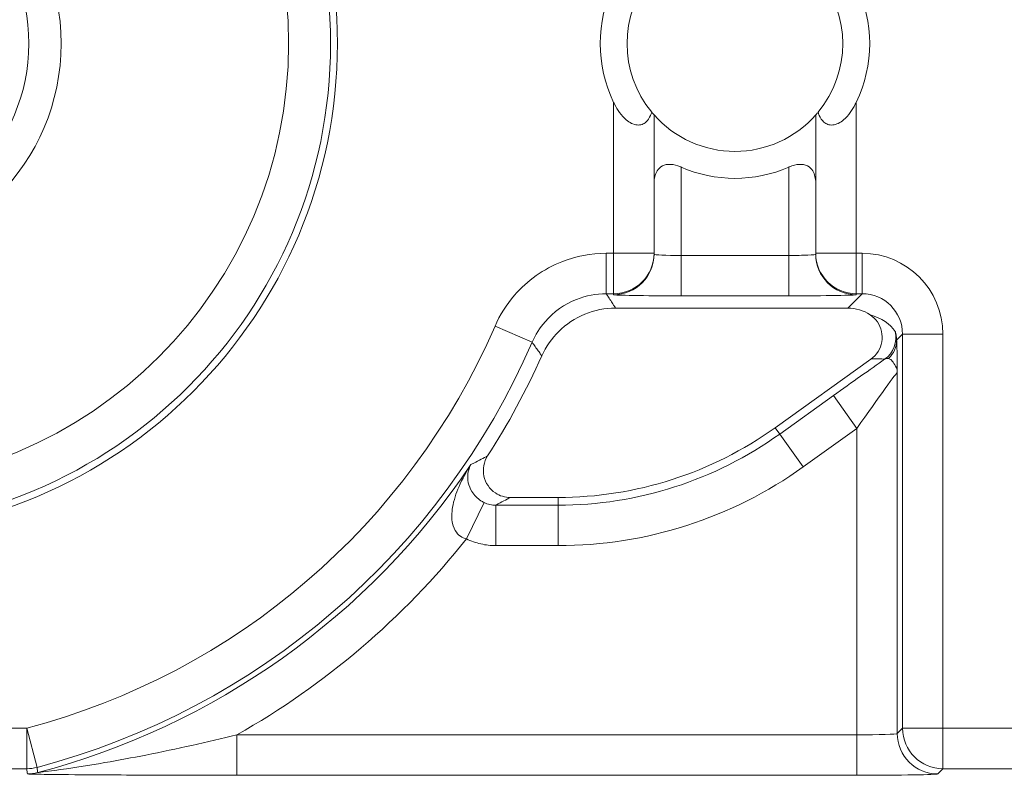
# Model space of a CAD drawing. Units: inches. Extents: x 0.5 to 49.8, y 0.5 to 38.3.
# Drawn here: x 43.2 to 43.6, y 20.6 to 20.9 of the extents above; entities that cross this region are included whole.
import ezdxf

# ---------------------------------------------------------------- set-up
doc = ezdxf.new("R2010")
doc.units = ezdxf.units.IN
doc.header["$LTSCALE"] = 4.571428571428571
doc.header["$MEASUREMENT"] = 0
for name, color, linetype, lineweight in [('Dimension (ANSI)', 7, 'Continuous', 5), ('Hatch (ANSI)', 7, 'Continuous', 5), ('Visible (ANSI)', 7, 'Continuous', 5), ('Visible Narrow (ANSI)', 7, 'Continuous', 5)]:
    doc.layers.add(name, color=color, linetype=linetype, lineweight=lineweight)
doc.styles.add('Note Text (ANSI)', font='tahoma.ttf')
doc.dimstyles.new('Default (ANSI)', dxfattribs={"dimscale": 4.571428571428571, "dimtxt": 0.0449999980628491, "dimasz": 0.096000000834465, "dimexe": 0.063, "dimexo": 0.001, "dimgap": 0.031, "dimtad": 0, "dimtih": 1, "dimtoh": 1, "dimrnd": 1e-08, "dimzin": 4, "dimdsep": 46, "dimtxsty": 'Note Text (ANSI)', "dimblk": 'Filled-2', "dimcen": 0.09, "dimdle": 0.3939999999999999, "dimclrd": 256, "dimclre": 256, "dimclrt": 256, "dimadec": 0, "dimazin": 1, "dimtfac": 2.666666984558105, "dimtofl": 0, "dimtmove": 0, "dimatfit": 3, "dimldrblk": 'Filled-1', "dimfxl": 1, "dimtolj": 1, "dimtzin": 4, "dimlwd": -1, "dimlwe": -1, "dimarcsym": 0})

# ---------------------------------------------------------------- blocks, each defined once
blk = doc.blocks.new('Filled-2')
at = {"color": 0}
for p, q in [((0, 0), (-0.9999999999999998, 0.1041666666666666)), ((-0.9999999999999998, 0.1041666666666666), (-0.9999999999999998, -0.1041666666666666)), ((-0.9999999999999998, 0), (0, 0)), ((-0.9999999999999998, -0.1041666666666666), (0, 0))]:
    blk.add_line(p, q, dxfattribs=at)
at = {"color": 0, "flags": 128}
blk.add_lwpolyline([(-0.9999999999999998, -0.1041666666666666), (0, 0), (-0.9999999999999998, 0.1041666666666666), (-0.9999999999999998, -0.1041666666666666)], dxfattribs=at)
at = {"color": 0}
blk.add_solid([(-0.9999999999999998, -0.1041666666666666), (0, 0), (-0.9999999999999998, 0.1041666666666666), (-0.9999999999999998, -0.1041666666666666)], dxfattribs=at)
blk = doc.blocks.new('*D26')
at = {"layer": 'Defpoints', "color": 0}
for p in [(44.78808579951746, 26.30607142857142), (41.52036579951746, 24.15907715757623), (44.78808579951746, 18.17482515757623)]:
    blk.add_point(p, dxfattribs=at)
at = {"layer": 'Dimension (ANSI)'}
for p, q in [((41.52036579951746, 24.16364858614767), (41.52036579951746, 26.59407142857143)), ((44.78808579951746, 18.17939658614766), (44.78808579951746, 26.59407142857143)), ((41.95922294618932, 26.30607142857142), (42.69889740671639, 26.30607142857142)), ((44.34922865284561, 26.30607142857142), (43.60955419231853, 26.30607142857142))]:
    blk.add_line(p, q, dxfattribs=at)
at = {"layer": 'Dimension (ANSI)', "xscale": 0.4388571466718405, "yscale": 0.4388571466718405, "zscale": 0.4388571466718405, "rotation": 180}
blk.add_blockref('Filled-2', (41.52036579951746, 26.30607142857142), dxfattribs=at)
at = {"layer": 'Dimension (ANSI)', "xscale": 0.4388571466718405, "yscale": 0.4388571466718405, "zscale": 0.4388571466718405}
blk.add_blockref('Filled-2', (44.78808579951746, 26.30607142857142), dxfattribs=at)
at = {"layer": 'Dimension (ANSI)', "insert": (43.15422579951746, 26.30607142857142), "char_height": 0.2057142768587385, "attachment_point": 5, "style": 'Note Text (ANSI)'}
blk.add_mtext('\\A1; 3.27\\P[83]', dxfattribs=at)
blk = doc.blocks.new('Filled-1')
at = {"color": 0}
for p, q in [((0, 0), (-0.9999999999999998, 0.1666666666666666)), ((-0.9999999999999998, 0.1666666666666666), (-0.9999999999999998, -0.1666666666666666)), ((-0.9999999999999998, 0), (0, 0)), ((-0.9999999999999998, -0.1666666666666666), (0, 0))]:
    blk.add_line(p, q, dxfattribs=at)
at = {"color": 0, "flags": 128}
blk.add_lwpolyline([(-0.9999999999999998, -0.1666666666666666), (0, 0), (-0.9999999999999998, 0.1666666666666666), (-0.9999999999999998, -0.1666666666666666)], dxfattribs=at)
at = {"color": 0}
blk.add_solid([(-0.9999999999999998, -0.1666666666666666), (0, 0), (-0.9999999999999998, 0.1666666666666666), (-0.9999999999999998, -0.1666666666666666)], dxfattribs=at)
blk = doc.blocks.new('*D27')
at = {"layer": 'Defpoints', "color": 0}
for p in [(41.23465151380318, 24.15907715757623), (40.56199999999999, 18.17482515757623), (44.50237151380315, 18.17482515757623)]:
    blk.add_point(p, dxfattribs=at)
at = {"layer": 'Dimension (ANSI)'}
for p, q in [((41.23008008523174, 24.15907715757623), (40.274, 24.15907715757623)), ((40.56199999999999, 23.72022001090439), (40.56199999999999, 21.61700659703745)), ((40.56199999999999, 18.61368230424807), (40.56199999999999, 20.716895718115)), ((44.49780008523175, 18.17482515757623), (40.27399999999999, 18.17482515757623))]:
    blk.add_line(p, q, dxfattribs=at)
at = {"layer": 'Dimension (ANSI)', "xscale": 0.4388571466718405, "yscale": 0.4388571466718405, "zscale": 0.4388571466718405}
for p, rotation in [((40.56199999999999, 24.15907715757623), 90), ((40.56199999999999, 18.17482515757623), 270)]:
    blk.add_blockref('Filled-2', p, dxfattribs=dict(at, rotation=rotation))
at = {"layer": 'Dimension (ANSI)', "insert": (40.56199999999999, 21.16695115757623), "char_height": 0.2057142768587385, "attachment_point": 5, "style": 'Note Text (ANSI)'}
blk.add_mtext('\\A1; 5.98\\P[152]', dxfattribs=at)

msp = doc.modelspace()

# ---------------------------------------------------------------- hatches: boundary and pattern name
at = {"layer": 'Hatch (ANSI)'}
h = msp.add_hatch(dxfattribs=at)
h.set_pattern_fill('ANSI31', color=256, scale=4.571428571428571, angle=90.00021045915001, style=0)
h.set_pattern_definition([(135.0002104591499, (0, 0), (-0.4040595336191637, -0.404062502017153), [])])
edge = h.paths.add_edge_path()
edge.add_spline(control_points=[(44.21186040498034, 24.87945115757659), (44.21186040498034, 24.88774738690227), (44.21186040498034, 24.89604361622792), (44.21186040498034, 24.91271028289459), (44.21186040498034, 24.92108072023559), (44.21186723378115, 24.92945115757661)], knot_values=[-0.1269999999999989, -0.1269999999999989, -0.1269999999999989, -0.1269999999999989, -0.0637827325384208, -0.0637827325384208, 0, 0, 0, 0], degree=3, periodic=0)
edge.add_spline(control_points=[(44.21186723378115, 24.92945115757659), (44.21186723377867, 24.93004037619459), (44.21179899207806, 24.93062354644411), (44.21152368308677, 24.93181808685751), (44.21130846557807, 24.9324169395477), (44.21039271075755, 24.93433460664848), (44.20943958520227, 24.93552346414814), (44.20641803639689, 24.93838314208681), (44.20374761585692, 24.93999359377126), (44.19531243838661, 24.94333466223782), (44.18889956306307, 24.94445115752669), (44.18228353682095, 24.94445115757661)], knot_values=[-0.1138712477723991, -0.1138712477723991, -0.1138712477723991, -0.1138712477723991, -0.1069140012274831, -0.1069140012274831, -0.0993979010696375, -0.0993979010696375, -0.0818287455434827, -0.0818287455434827, -0.0504141212241872, -0.0504141212241872, -1.1863892e-09, -1.1863892e-09, -1.1863892e-09, -1.1863892e-09], degree=3, periodic=0)
edge.add_line((44.18228353682095, 24.94445115757661), (44.10646957474479, 24.94445115757659))
edge.add_line((44.10646957474479, 24.94445115757659), (44.10647130288943, 25.03445115757659))
edge.add_line((44.10647130288943, 25.03445115757659), (44.10647341483275, 25.14445115757736))
edge.add_line((44.10647341483275, 25.14445115757736), (43.537350019733, 25.14445115757522))
edge.add_spline(control_points=[(43.537350019733, 25.14445115757521), (43.4657994799788, 25.14445111417497), (43.39817264492746, 25.1435171505374), (43.28629518662522, 25.14248455801624), (43.25762602581488, 25.14226090444802), (43.21417526510447, 25.1420435537961), (43.20036837127751, 25.14199236890713), (43.17882215429403, 25.14194357403106), (43.17116309682464, 25.14193231676259), (43.15700281143221, 25.14192303008887), (43.15052026182065, 25.14192324285877), (43.13626385657197, 25.14193351195896), (43.12850835331873, 25.14194548379843), (43.10644268751225, 25.14199727830142), (43.09222143048478, 25.14205177141937), (43.01155115029035, 25.14246768696499), (42.94660019969664, 25.14323638568721), (42.85073087791423, 25.14413832452419), (42.81014212159627, 25.14445107814273), (42.77110696740843, 25.14445115756109)], knot_values=[-1.836531829840646, -1.836531829840646, -1.836531829840646, -1.836531829840646, -1.286057201230907, -1.286057201230907, -1.085911534901542, -1.085911534901542, -0.9919782820542399, -0.9919782820542399, -0.940053273156723, -0.940053273156723, -0.8961184280823722, -0.8961184280823722, -0.8435286144654423, -0.8435286144654423, -0.7467221057947367, -0.7467221057947367, -0.297483502345084, -0.297483502345084, -3.87092369279e-05, -3.87092369279e-05, -3.87092369279e-05, -3.87092369279e-05], degree=3, periodic=0)
edge.add_line((42.77110696740843, 25.14445115756109), (42.20200936780272, 25.14445115757736))
edge.add_line((42.20200936780272, 25.14445115757736), (42.20201091397941, 25.03445115758506))
edge.add_line((42.2020109139794, 25.03445115758506), (42.20201217895677, 24.94445115757661))
edge.add_line((42.20201217895677, 24.94445115757659), (42.12611104925719, 24.94445115017076))
edge.add_spline(control_points=[(42.12611104925719, 24.94445115017077), (42.12241522066849, 24.94444929630011), (42.1186502099194, 24.94409935735343), (42.1109048902812, 24.94251579383268), (42.10721320605075, 24.94121010856684), (42.10220641525615, 24.93841421422951), (42.10054359168874, 24.93713952741978), (42.09841045525474, 24.9348003253246), (42.09766437602254, 24.93371590378085), (42.09676977515434, 24.93153660057747), (42.09654961891092, 24.9305097950012), (42.09654653329493, 24.92945117160648)], knot_values=[-0.071382741938892, -0.071382741938892, -0.071382741938892, -0.071382741938892, -0.0530751518375791, -0.0530751518375791, -0.0321315524495038, -0.0321315524495038, -0.0179395092722121, -0.0179395092722121, -0.0080667142603607, -0.0080667142603607, -3.7263491e-09, -3.7263491e-09, -3.7263491e-09, -3.7263491e-09], degree=3, periodic=0)
edge.add_line((42.09654653329493, 24.92945117160648), (42.0965430167801, 24.87945117050746))
edge.add_spline(control_points=[(42.09654301678007, 24.87945117050745), (42.09654301577931, 24.87885725899097), (42.09661237008414, 24.87826954092736), (42.09689222740226, 24.87706514394134), (42.09711116858282, 24.87646129695547), (42.09804460327071, 24.87452377946977), (42.09901777160019, 24.87332364850769), (42.10208853482352, 24.87045114422231), (42.10479420510742, 24.86883945338457), (42.11324052031692, 24.86554410891002), (42.11958998475753, 24.86445176291278), (42.12613862047214, 24.86445115782811)], knot_values=[-0.1138507990469495, -0.1138507990469495, -0.1138507990469495, -0.1138507990469495, -0.1068564861082205, -0.1068564861082205, -0.0992901920454007, -0.0992901920454007, -0.0815363414130426, -0.0815363414130426, -0.049915273062107, -0.049915273062107, -1.38283493274e-05, -1.38283493274e-05, -1.38283493274e-05, -1.38283493274e-05], degree=3, periodic=0)
edge.add_line((42.12613862047214, 24.86445115782811), (42.26681604191057, 24.86445116146406))
edge.add_line((42.26681604191056, 24.86445116146406), (42.26681714094094, 24.82690708570318))
edge.add_spline(control_points=[(42.26681714094094, 24.82690708570318), (42.26681730405347, 24.82133478934156), (42.26734950251239, 24.81579765462197), (42.26942804426652, 24.80490407849365), (42.27095280566707, 24.79960617395582), (42.27291692360664, 24.79445115757659)], knot_values=[-0.086117754038864, -0.086117754038864, -0.086117754038864, -0.086117754038864, -0.0436483968607872, -0.0436483968607872, -0.0015988397239613, -0.0015988397239613, -0.0015988397239613, -0.0015988397239613], degree=3, periodic=0)
edge.add_line((42.27291692360664, 24.79445115757659), (44.03552941291013, 24.79445115757659))
edge.add_spline(control_points=[(44.03552941291013, 24.79445115757659), (44.03749529395125, 24.79960624691004), (44.03902148319501, 24.80490444663043), (44.04110174299722, 24.81579817044946), (44.04163435728057, 24.82133501490652), (44.04163452000542, 24.82690708450506)], knot_values=[-0.084505603060116, -0.084505603060116, -0.084505603060116, -0.084505603060116, -0.0424591703947895, -0.0424591703947895, 0, 0, 0, 0], degree=3, periodic=0)
edge.add_line((44.04163452000542, 24.82690708450506), (44.04163561642749, 24.86445115827467))
edge.add_line((44.04163561642749, 24.86445115827467), (44.18228509246779, 24.86445115757659))
edge.add_spline(control_points=[(44.18228509246779, 24.86445115757661), (44.18601575235827, 24.86445115761302), (44.18981825690945, 24.86480608267395), (44.19757369361621, 24.8664050155879), (44.20124473780445, 24.86770865929901), (44.20601295314802, 24.87037675461551), (44.20775719474771, 24.87162837574768), (44.21001385074722, 24.87410463531456), (44.21075884282993, 24.87518808343439), (44.21165274252357, 24.87736604549861), (44.21187282422883, 24.87839270056603), (44.21186040498034, 24.87945115757659)], knot_values=[-0.0821258826195322, -0.0821258826195322, -0.0821258826195322, -0.0821258826195322, -0.0592841084129138, -0.0592841084129138, -0.0335329011913885, -0.0335329011913885, -0.0179280306673329, -0.0179280306673329, -0.0080654424235778, -0.0080654424235778, 0, 0, 0, 0], degree=3, periodic=0)
edge = h.paths.add_edge_path()
edge.add_spline(control_points=[(42.0965371303304, 17.45445117053185), (42.0965371163957, 17.44615493218873), (42.09653710246104, 17.43785869384562), (42.09653707446697, 17.42119202711368), (42.09653706040763, 17.41282159872486), (42.09654644847382, 17.40445116970333)], knot_values=[-0.127000798667648, -0.127000798667648, -0.127000798667648, -0.127000798667648, -0.0637834624930148, -0.0637834624930148, -7.981701497e-07, -7.981701497e-07, -7.981701497e-07, -7.981701497e-07], degree=3, periodic=0)
edge.add_spline(control_points=[(42.09654644847382, 17.40445116970333), (42.0965464475226, 17.40385748848588), (42.09661578110845, 17.40327000204765), (42.09689554924553, 17.40206607590728), (42.09711441835124, 17.40146246684302), (42.09804751947029, 17.39952570038109), (42.09902032978217, 17.39832598172013), (42.10209111156478, 17.39545308193065), (42.10479779296188, 17.39384078504234), (42.11324427889528, 17.39054501386158), (42.11959280083156, 17.38945201831374), (42.12614010512035, 17.389451158084)], knot_values=[-0.1138340812677045, -0.1138340812677045, -0.1138340812677045, -0.1138340812677045, -0.1068436523872157, -0.1068436523872157, -0.0992815502635376, -0.0992815502635376, -0.0815374056097922, -0.0815374056097922, -0.0499112987717267, -0.0499112987717267, -1.96482019624e-05, -1.96482019624e-05, -1.96482019624e-05, -1.96482019624e-05], degree=3, periodic=0)
edge.add_line((42.12614010512035, 17.389451158084), (42.20209187442764, 17.38945115757585))
edge.add_line((42.20209187442764, 17.38945115757585), (42.20209327507556, 17.28945115757586))
edge.add_line((42.20209327507556, 17.28945115757586), (42.20209467563913, 17.18945115757586))
edge.add_line((42.20209467563913, 17.18945115757586), (42.77110157916065, 17.18945115757723))
edge.add_spline(control_points=[(42.77110157916065, 17.18945115757723), (42.8426521235539, 17.18945120097583), (42.91027896555195, 17.19038516475973), (43.02215642571304, 17.19141775724548), (43.05082558327455, 17.19164141076615), (43.09427633979902, 17.19185876137771), (43.10808323253035, 17.19190994625775), (43.1296294480306, 17.19195874112593), (43.13728850513053, 17.19196999839265), (43.15144878971486, 17.19197928506447), (43.15793133877342, 17.19197907229415), (43.17218774297482, 17.19196880319446), (43.17994324577353, 17.19195683135577), (43.20200891088682, 17.19190503685535), (43.21623016768386, 17.19185054373886), (43.29690045213374, 17.19143462817539), (43.36185140573863, 17.19066592938577), (43.4577207284048, 17.1897639905722), (43.49830948070063, 17.18945123701043), (43.53734463150507, 17.18945115759136)], knot_values=[-1.836531786989225, -1.836531786989225, -1.836531786989225, -1.836531786989225, -1.286057156146014, -1.286057156146014, -1.085911515791117, -1.085911515791117, -0.9919782728887524, -0.9919782728887524, -0.9400532678479864, -0.9400532678479864, -0.8961184268705595, -0.8961184268705595, -0.84352861646769, -0.84352861646769, -0.7467221096501551, -0.7467221096501551, -0.2974834768911449, -0.2974834768911449, -3.87095917422e-05, -3.87095917422e-05, -3.87095917422e-05, -3.87095917422e-05], degree=3, periodic=0)
edge.add_line((43.53734463150507, 17.18945115759136), (44.10635629748234, 17.18945115757585))
edge.add_line((44.10635629748234, 17.18945115757585), (44.10635823007724, 17.28945115757586))
edge.add_line((44.10635823007724, 17.28945115757586), (44.10636016246104, 17.38945115757585))
edge.add_line((44.10636016246104, 17.38945115757585), (44.18231087073136, 17.38945115772439))
edge.add_spline(control_points=[(44.18231087073138, 17.38945115772438), (44.18601764730509, 17.3894514210295), (44.18979456880077, 17.38980179021795), (44.19755128911638, 17.39138862141268), (44.20124344624443, 17.39269488161849), (44.20625002366104, 17.39549125615819), (44.20791248107907, 17.396765824096), (44.2100448780081, 17.39910447015846), (44.21079063750827, 17.40018848734319), (44.21168478379209, 17.40236684921633), (44.21190481580864, 17.4033931450147), (44.21191356058578, 17.40445124809186)], knot_values=[-0.0714266186807656, -0.0714266186807656, -0.0714266186807656, -0.0714266186807656, -0.0530651944801332, -0.0530651944801332, -0.0321207582194365, -0.0321207582194365, -0.0179315795396308, -0.0179315795396308, -0.0080627471699184, -0.0080627471699184, -2.3721829e-09, -2.3721829e-09, -2.3721829e-09, -2.3721829e-09], degree=3, periodic=0)
edge.add_line((44.21191356058578, 17.40445124809186), (44.2119098369642, 17.4544512483041))
edge.add_spline(control_points=[(44.2119098369642, 17.45445124826622), (44.21190982986789, 17.45504523239636), (44.21184045708002, 17.45563302080892), (44.21156054228506, 17.45683756272921), (44.21134156050302, 17.45744148214199), (44.2104079722432, 17.4593792167158), (44.2094346619261, 17.46057948172179), (44.20636350898318, 17.4634522757404), (44.2036575917321, 17.4650640658304), (44.19521192351473, 17.46835901137367), (44.18886351931854, 17.46945112434569), (44.18231563049288, 17.46945115757509)], knot_values=[-0.1138327916881081, -0.1138327916881081, -0.1138327916881081, -0.1138327916881081, -0.1068382754345071, -0.1068382754345071, -0.0992717256472155, -0.0992717256472155, -0.0815174003264686, -0.0815174003264686, -0.0498957181947649, -0.0498957181947649, -7.590918432e-07, -7.590918432e-07, -7.590918432e-07, -7.590918432e-07], degree=3, periodic=0)
edge.add_line((44.18231563049288, 17.46945115757509), (44.04147424855207, 17.4694511576545))
edge.add_line((44.04147424855207, 17.4694511576545), (44.04147534723981, 17.5069960209874))
edge.add_spline(control_points=[(44.04147534723981, 17.50699602098739), (44.04147551029921, 17.51256819671397), (44.04094275041877, 17.51810506443445), (44.03886143816971, 17.52899863278575), (44.03733441359666, 17.5342965116824), (44.03536755238709, 17.53945115757585)], knot_values=[-0.0861202847981152, -0.0861202847981152, -0.0861202847981152, -0.0861202847981152, -0.0436518042879968, -0.0436518042879968, -0.0015974079268818, -0.0015974079268818, -0.0015974079268818, -0.0015974079268818], degree=3, periodic=0)
edge.add_line((44.03536755238709, 17.53945115757585), (42.27308385342655, 17.53945115757585))
edge.add_spline(control_points=[(42.27308385342655, 17.53945115757585), (42.27111700605077, 17.53429636204792), (42.2695900069762, 17.52899833324478), (42.26750882106121, 17.51810476131813), (42.26697610674054, 17.51256804062273), (42.26697626932248, 17.50699601984981)], knot_values=[-0.0845058037500104, -0.0845058037500104, -0.0845058037500104, -0.0845058037500104, -0.0424587983077753, -0.0424587983077753, 0, 0, 0, 0], degree=3, periodic=0)
edge.add_line((42.26697626932248, 17.50699601984981), (42.26697736478903, 17.46945116147674))
edge.add_line((42.26697736478903, 17.46945116147674), (42.1261353237342, 17.46945115757537))
edge.add_spline(control_points=[(42.1261353237342, 17.46945115757537), (42.12242864053425, 17.46945114253513), (42.11865175523967, 17.46910118825486), (42.11089507434414, 17.46751518079749), (42.10720325354261, 17.4662093988743), (42.1021964792587, 17.46341347790474), (42.10053376836472, 17.46213884676857), (42.09840081504024, 17.45979983120516), (42.09765479862171, 17.45871549994775), (42.09676028252578, 17.45653639334529), (42.09654014841792, 17.45550968959457), (42.0965371303304, 17.45445117053185)], knot_values=[-0.0714306140102185, -0.0714306140102185, -0.0714306140102185, -0.0714306140102185, -0.0530707748068976, -0.0530707748068976, -0.0321287735545654, -0.0321287735545654, -0.017937877482489, -0.017937877482489, -0.0080659166638821, -0.0080659166638821, -1.2898433e-09, -1.2898433e-09, -1.2898433e-09, -1.2898433e-09], degree=3, periodic=0)
h = msp.add_hatch(dxfattribs=at)
h.set_pattern_fill('ANSI31', color=256, scale=4.571428571428571, angle=105.00024553567, style=0)
h.set_pattern_definition([(150.00024553567, (0, 0), (-0.2857121649857473, -0.4948728837025273), [])])
edge = h.paths.add_edge_path()
edge.add_ellipse((43.15422579716662, 20.88195115757622), major_axis=(-0.1644090662299052, 1.356499e-09), ratio=1, start_angle=0, end_angle=360)
edge = h.paths.add_edge_path(flags=0)
edge.add_ellipse((43.15422579716662, 20.88195115757622), major_axis=(0.08, -6.600605e-10), ratio=1, start_angle=0, end_angle=360)

# ---------------------------------------------------------------- linework, layer by layer
at = {"layer": 'Visible (ANSI)'}
for p, q in [((43.45422579652455, 20.80413523482476), (43.45422579694828, 20.85549364199035)), ((43.51422579694828, 20.85549364149531), (43.51422579652453, 20.80413523432972)), ((43.45422579652164, 20.8037861335262), (43.45422579652455, 20.80413523482476)), ((43.51422579652453, 20.80413523432972), (43.51422579652164, 20.80378613303116)), ((43.52608608092939, 20.78380915450831), (43.43994567563753, 20.78380915521882)), ((43.49916706947378, 20.73941356001539), (43.53468192395881, 20.76483983872196)), ((43.40088034170313, 20.71354537382941), (43.41859746282919, 20.71354537368323))]:
    msp.add_line(p, q, dxfattribs=at)
for centre, radius in [((43.15422579716656, 20.88195115757623), 0.182499), ((43.15422579716662, 20.88195115757623), 0.1644090662299052), ((43.15422579716662, 20.88195115757623), 0.08)]:
    msp.add_circle(centre, radius, dxfattribs=at)
for centre, radius, start, end in [((43.48422579716657, 20.88195115485348), 0.04, 140.4839709512351, 219.5160281032998), ((43.48422579716657, 20.88195115485348), 0.04, 320.4839709512293, 39.51602810329982), ((43.48422579716657, 20.88195115485348), 0.0499999999999999, 154.1580667641055, 205.841932290438), ((43.48422579716657, 20.88195115485348), 0.0500000000000001, 334.1580667641056, 25.84193229043803), ((43.48422579716657, 20.88195115485348), 0.0400000000000001, 221.4096216365384, 318.590377417998), ((43.48422579716657, 20.88195115485348), 0.0500000000000001, 246.4218210490685, 293.5781780054701), ((43.15422579716648, 20.88195115757623), 0.2831420000000034, 327.2904761851064, 335.845089895714), ((43.41859746397107, 20.85195137368323), 0.1384060000000001, 269.9999995272993, 305.6001495272986)]:
    msp.add_arc(centre, radius, start, end, dxfattribs=at)
msp.add_ellipse((43.52608151131228, 20.76880686958748), major_axis=(0.0106098329250829, 0.0106098327500046), ratio=0.9996954598818879, start_param=0.1964977604448716, end_param=0.7852458701496614, dxfattribs=at)
for points, knots in [([(43.4533679325803, 20.85649939276957), (43.45324164504996, 20.85609113658965), (43.45309622632552, 20.8556911973331), (43.45250096169816, 20.85433076567927), (43.45192994877113, 20.85346889424914), (43.45082398071232, 20.85249352211815), (43.45032664922404, 20.8521741519506), (43.44920197234821, 20.85177670478421), (43.44857426769759, 20.85169928672347), (43.44730876999606, 20.85180262307856), (43.44658331572706, 20.85200684980642), (43.44517102732003, 20.85269174754376), (43.44448429795394, 20.853171882642), (43.44203085187389, 20.85527252861308), (43.44070994301667, 20.85726857948067), (43.43946224758524, 20.85967652389089), (43.43934261852202, 20.8599154542178), (43.43922579698676, 20.86015666050706)], [0.0675427034044667, 0.0675427034044667, 0.0675427034044667, 0.0675427034044667, 0.0714950548015791, 0.0714950548015791, 0.0816125969894526, 0.0816125969894526, 0.0873860569738566, 0.0873860569738566, 0.0931595169582607, 0.0931595169582607, 0.099273202208018, 0.099273202208018, 0.1053868874577753, 0.1053868874577753, 0.1246345106758811, 0.1246345106758811, 0.1267311631117191, 0.1267311631117191, 0.1267311631117191, 0.1267311631117191]), ([(43.52922579698676, 20.86015665976449), (43.52910897544751, 20.85991545347716), (43.52898934638035, 20.85967652315223), (43.52774165090917, 20.85726857876259), (43.52642074201899, 20.8552725279168), (43.52396729590431, 20.85317188198621), (43.52328056653028, 20.8526917468993), (43.52186827811197, 20.85200684918526), (43.5211428238396, 20.85180262246938), (43.51987732613635, 20.85169928613517), (43.51924962148703, 20.85177670420626), (43.51812494461774, 20.85217415139121), (43.51762761313475, 20.85249352156697), (43.51652164509201, 20.85346889371621), (43.51595063217922, 20.85433076515576), (43.51535536757429, 20.85569119681942), (43.51520994885643, 20.85609113607836), (43.51508366133285, 20.85649939226037)], [0.2380235975486781, 0.2380235975486781, 0.2380235975486781, 0.2380235975486781, 0.2401202499845159, 0.2401202499845159, 0.2593678732026218, 0.2593678732026218, 0.2654815584523791, 0.2654815584523791, 0.2715952437021364, 0.2715952437021364, 0.2773687036865404, 0.2773687036865404, 0.2831421636709444, 0.2831421636709444, 0.2932597058588179, 0.2932597058588179, 0.2972120572559302, 0.2972120572559302, 0.2972120572559302, 0.2972120572559302]), ([(43.45422579694828, 20.85549364199035), (43.45422579694828, 20.85549364199035), (43.45402976484489, 20.85571128831029), (43.4535704685459, 20.85625544436476), (43.45347305380157, 20.85637194318868), (43.4533679325803, 20.85649939276957)], [0.0890184239595957, 0.0890184239595957, 0.0890184239595957, 0.0890184239595957, 0.0992839258944478, 0.0992839258944478, 0.1017239761639911, 0.1017239761639911, 0.1017239761639911, 0.1017239761639911]), ([(43.51508366133285, 20.85649939226037), (43.5149785401095, 20.85637194268122), (43.51488112536324, 20.8562554438589), (43.51442182905524, 20.85571128781201), (43.51422579694828, 20.85549364149531), (43.51422579694828, 20.85549364149531)], [-0.101723976163991, -0.101723976163991, -0.101723976163991, -0.101723976163991, -0.0992839258944478, -0.0992839258944478, -0.0890184239595956, -0.0890184239595956, -0.0890184239595956, -0.0890184239595956]), ([(43.46422582921847, 20.83612547237486), (43.46415620604218, 20.83615584949908), (43.46408639904026, 20.83618568464127), (43.46280001291099, 20.83672372170815), (43.46153621491763, 20.83706087522871), (43.45982030796249, 20.83716442655027), (43.45926927941619, 20.83713709536978), (43.458237224289, 20.83694670422795), (43.45775621724725, 20.83678352542575), (43.45646447953652, 20.83611760109839), (43.45580743625856, 20.8354282475418), (43.45535829977904, 20.83469297871775), (43.45460827510352, 20.83346513420645), (43.45426437116155, 20.83191345369818), (43.45422680042804, 20.83017874316229), (43.45422580793385, 20.83008431500443), (43.45422583892935, 20.82998963709225)], [-0.0286614371171755, -0.0286614371171755, -0.0286614371171755, -0.0286614371171755, -0.0281125516043546, -0.0281125516043546, -0.0185695984988822, -0.0185695984988822, -0.0139271988741616, -0.0139271988741616, -0.0092847992494411, -0.0092847992494411, 0, 0, 0, 0.0155049274822821, 0.0155049274822821, 0.0163945751081935, 0.0163945751081935, 0.0163945751081935, 0.0163945751081935]), ([(43.5142257545463, 20.82998963659721), (43.51422578554338, 20.83008431450938), (43.51422479305077, 20.83017874266726), (43.51418722234589, 20.83191345320377), (43.51384331842949, 20.83346513371772), (43.51309329377424, 20.83469297824139), (43.51264415730687, 20.83542824707286), (43.5119871140403, 20.83611760064029), (43.51069537634054, 20.83678352498896), (43.51021436930149, 20.83694670379911), (43.50918231417741, 20.83713709495796), (43.50863128563157, 20.83716442614754), (43.50691537867475, 20.83706087485429), (43.50565158067579, 20.83672372135458), (43.50436519453768, 20.83618568430894), (43.50429538753526, 20.8361558491679), (43.50422576435846, 20.83612547204483)], [-0.0163945751081935, -0.0163945751081935, -0.0163945751081935, -0.0163945751081935, -0.015504927482282, -0.015504927482282, 0, 0, 0, 0.009284799249441, 0.009284799249441, 0.0139271988741615, 0.0139271988741615, 0.018569598498882, 0.018569598498882, 0.0281125516043546, 0.0281125516043546, 0.0286614371171755, 0.0286614371171755, 0.0286614371171755, 0.0286614371171755]), ([(43.43994567563753, 20.78380915521882), (43.4360394217473, 20.78380915525105), (43.43217054951229, 20.78304619551889), (43.424943582565, 20.78008020663743), (43.42165458964772, 20.77790577396251), (43.41623186884906, 20.77255343981588), (43.41409619812852, 20.76947645936356), (43.41257657158259, 20.76608800759919)], [0, 0, 0, 0, 0.0297656546437166, 0.0297656546437166, 0.0595269940917397, 0.0595269940917397, 0.0878246786108409, 0.0878246786108409, 0.0878246786108409, 0.0878246786108409]), ([(43.53468192395881, 20.76483983872196), (43.53574125066851, 20.76559824633906), (43.53664238394874, 20.76655624298716), (43.53802615472665, 20.76876317578625), (43.53849578936594, 20.76999082973097), (43.53893775428622, 20.77255667673423), (43.53890602068728, 20.77387021286723), (43.53834065818309, 20.7764114084118), (43.5378123952053, 20.77761464976549), (43.53635454223721, 20.77970763713782), (43.53545497476731, 20.78058966455385), (43.53441638515888, 20.78128331770339)], [0, 0, 0, 0, 0.0099275329655507, 0.0099275329655507, 0.0198493578681118, 0.0198493578681118, 0.0297676033422266, 0.0297676033422266, 0.0396871391564889, 0.0396871391564889, 0.0492040401049288, 0.0492040401049288, 0.0492040401049288, 0.0492040401049288]), ([(43.39246741360514, 20.72894682966134), (43.39176322079047, 20.72785033757682), (43.39127990363392, 20.72662679245483), (43.39080995611861, 20.72406420292494), (43.39082747061175, 20.72274976685005), (43.39136548525539, 20.72020230408312), (43.39188055312525, 20.71899366921922), (43.39334505895613, 20.71684189611069), (43.39428041410402, 20.71591939463195), (43.3961797459599, 20.71466458605114), (43.39706749744968, 20.71424902650788), (43.39893520082482, 20.71368789516512), (43.39990516624435, 20.71354537383744), (43.40088034170309, 20.7135453738294)], [0, 0, 0, 0, 0.0099299518036518, 0.0099299518036518, 0.0198527782812493, 0.0198527782812493, 0.0297701909232155, 0.0297701909232155, 0.0396870255068112, 0.0396870255068112, 0.0471166391943699, 0.0471166391943699, 0.0545475254176394, 0.0545475254176394, 0.0545475254176394, 0.0545475254176394])]:
    msp.add_open_spline(points, degree=3, knots=knots, dxfattribs=at)
at = {"layer": 'Visible Narrow (ANSI)'}
for p, q in [((43.43922579698676, 20.86015666050706), (43.43922579652454, 20.80413523494853)), ((43.52922579652454, 20.80413523420596), (43.52922579698676, 20.86015665976449)), ((43.46422579651803, 20.80334975682049), (43.46422579678846, 20.83612539806893)), ((43.50422579678848, 20.8361253977389), (43.50422579651804, 20.80334975649046)), ((43.43647454253868, 20.80413523497123), (43.43647454241494, 20.78913751954388)), ((43.43922579652454, 20.80413523494853), (43.43647454253869, 20.80413523497123)), ((43.43922579640078, 20.78913751952118), (43.43922579652454, 20.80413523494853)), ((43.43922579652454, 20.80413523494853), (43.45422579652455, 20.80413523482476)), ((43.4642257963943, 20.78835204139314), (43.46422579651805, 20.80334975682049)), ((43.50422579651804, 20.80334975649046), (43.46422579651803, 20.80334975682049)), ((43.50422579639429, 20.78835204106312), (43.50422579651804, 20.80334975649046)), ((43.51422579652453, 20.80413523432972), (43.52922579652454, 20.80413523420596)), ((43.52922579652453, 20.80413523420596), (43.52922579640078, 20.78913751877861)), ((43.53141444539359, 20.8041352341879), (43.52922579652454, 20.80413523420596)), ((43.53141444539359, 20.8041352341879), (43.53141444526985, 20.78913751876056)), ((43.43647454241494, 20.78913751954388), (43.43922579640078, 20.78913751952118)), ((43.43922579640078, 20.78913751952118), (43.4392257963979, 20.78878841822262)), ((43.4642257963943, 20.78835204139314), (43.50422579639429, 20.78835204106312)), ((43.53141444526985, 20.78913751876056), (43.52608608092939, 20.78380915450831)), ((43.52922579640078, 20.78913751877861), (43.53141444526985, 20.78913751876056)), ((43.52922579639789, 20.78878841748005), (43.52922579640078, 20.78913751877861)), ((43.39521760580185, 20.77709336758744), (43.40896991792372, 20.77110960795468)), ((43.54422179279366, 20.77194943546574), (43.54641216057347, 20.77413980320947)), ((43.54641216057347, 20.77413980320947), (43.54641215936672, 20.62788189516621)), ((43.56140987600082, 20.77413980308572), (43.54641216057347, 20.77413980320947)), ((43.56140987479409, 20.62788189504246), (43.56140987600082, 20.77413980308572)), ((43.54448296322202, 20.6259526990534), (43.54448296432778, 20.75996847088923)), ((43.52075470225343, 20.75132114400524), (43.50084629965166, 20.73706804905401)), ((43.52948524872846, 20.73912651296174), (43.52075470225343, 20.75132114400524)), ((43.50084629965166, 20.73706804905401), (43.49916706947378, 20.73941356001539)), ((43.50957684612672, 20.72487341801051), (43.50084629965166, 20.73706804905401)), ((43.50957684612672, 20.72487341801051), (43.52948524872846, 20.73912651296174)), ((43.52948524872846, 20.73912651296174), (43.52948524779045, 20.62543818621592)), ((43.3846452356153, 20.69816086244646), (43.39117697739648, 20.71165659598589)), ((43.39554165857069, 20.69566300323963), (43.39554165869442, 20.71066071866697)), ((43.41859746280543, 20.71066071847676), (43.39554165869443, 20.71066071866697)), ((43.41859746280543, 20.71066071847676), (43.41859746282919, 20.71354537368323)), ((43.41859746268172, 20.69566300304941), (43.41859746280543, 20.71066071847676)), ((43.39554165857069, 20.69566300323963), (43.41859746268172, 20.69566300304941)), ((43.22146432192304, 20.62788189784727), (43.08698726821758, 20.62788189895681)), ((43.22146432192304, 20.62788189784727), (43.22530132030196, 20.61338331476203)), ((43.2214643217993, 20.61288418241993), (43.22146432192304, 20.62788189784727)), ((43.54641215936672, 20.62788189516621), (43.54448296322202, 20.6259526990534)), ((43.54641215936672, 20.6278818951662), (43.56140987479409, 20.62788189504246)), ((43.56140987479408, 20.62788189504247), (43.56140987467032, 20.61288417961512)), ((43.64851677299387, 20.62788189432377), (43.56140987479409, 20.62788189504246)), ((43.29939151853646, 20.61044047268702), (43.2993915186602, 20.62543818811438)), ((43.52948524779045, 20.62543818621592), (43.2993915186602, 20.62543818811438)), ((43.52948524766668, 20.61044047078857), (43.52948524779046, 20.62543818621592)), ((43.08698726809384, 20.61288418352947), (43.2214643217993, 20.61288418241993)), ((43.55948067852565, 20.61095498350231), (43.56140987467032, 20.61288417961512)), ((43.56140987467032, 20.61288417961512), (43.77329581564497, 20.6128841778669)), ((43.29939151853646, 20.61044047268702), (43.52948524766668, 20.61044047078857))]:
    msp.add_line(p, q, dxfattribs=at)
for centre, radius in [((43.15422579716662, 20.88195115757623), 0.1799619229276581), ((43.15422579716652, 20.88195115757623), 0.0679999999999999)]:
    msp.add_circle(centre, radius, dxfattribs=at)
for centre, radius, start, end in [((43.15422579716656, 20.88195115757623), 0.262815920276235, 284.8232970699935, 336.4856914473797), ((43.15422579716656, 20.88195115757623), 0.2778136357035802, 284.8232970699929, 336.4856914473792), ((43.41859746397111, 20.85195137368323), 0.1412906552064686, 269.9999995272968, 305.6001495272978), ((43.15422579716654, 20.88195115757623), 0.2797428318323105, 284.768887522154, 326.0512223162087), ((43.41859746397111, 20.85195137368323), 0.1562883706338146, 269.9999995272977, 305.6001495272968), ((43.15422579716654, 20.88195115757623), 0.2947405472596562, 299.5063728017715, 321.4229594925821)]:
    msp.add_arc(centre, radius, start, end, dxfattribs=at)
for centre, major_axis, ratio, start_param, end_param in [((43.43922579652454, 20.80413523494853), (0.015, -1.237613e-10), 0.9998476951563915, 4.712388980384536, 6.283185307179405), ((43.43922579652164, 20.80378613364997), (0.0150000000000001, -1.237614e-10), 0.9998476951563914, 4.712388980384541, 6.283185307179622), ((43.46422579652164, 20.8037861334437), (-0.01, 8.25075e-11), 0.0436376623205442, 0, 1.570796326793673), ((43.50422579652164, 20.80378613311367), (-0.01, 8.25075e-11), 0.0436376623205442, 1.570796326793673, 3.141592653750214), ((43.52922579652453, 20.80413523420596), (-0.015, 1.237613e-10), 0.9998476951563914, 3.64e-14, 1.570796326794746), ((43.52922579652164, 20.8037861329074), (-0.015, 1.237613e-10), 0.9998476951563914, 3.42e-14, 1.570796326794745), ((43.53140530615942, 20.77413066434666), (0.0212196658501658, 0.0212196655000091), 0.9996954598818879, 5.497939437029755, 7.06843117732946), ((43.46422579639788, 20.78878841801635), (0.025, -2.062689e-10), 0.0174550649282177, 3.141592654569131, 4.712388980384201), ((43.50422579639789, 20.78878841768632), (0.025, -2.062689e-10), 0.0174550649282177, 4.712388980384201, 6.283185308158206), ((43.53140530615942, 20.77413066434666), (0.0106162941806217, 0.0106162940054367), 0.999087028378639, 5.497939437029724, 7.068431177329192), ((43.52751892372146, 20.7702442819729), (-0.0176742557616268, -0.000249483487684), 0.6750069890865356, 3.544745720488263, 4.301972134672743), ((43.53396328663174, 20.77292822681577), (0.0081300352442745, 0.0058205656481625), 0.9999654103248545, 4.712388980384445, 5.886137653000782), ((43.5342233158421, 20.77194943554815), (0.0099806618978195, 0.0006216012237894), 0.962761757560424, 5.427107160709159, 6.218585824875522), ((43.53333928803815, 20.7621145279439), (0.0080568605221514, 0.0016121258833575), 0.300914211680727, 0.5860008437959002, 1.343537300557952), ((43.52075470224813, 20.75067712427925), (0.0299984509748374, 0.0214834447993561), 0.014191234484629, 0.8735330927469664, 1.560633598320735), ((43.52948524872314, 20.73848249323575), (0.0149969533125273, 0.021486626409901), 0.0140700916208689, 6.280482648022141, 7.833825682302037), ((43.56140987479408, 20.62788189504246), (0.0106066016301956, -0.0106066018054007), 0.9996954598818824, 3.927143110243377, 5.497634850542893), ((43.52948524779478, 20.62596183816376), (-0.015, 1.237614e-10), 0.0349101298564359, 1.570796326793918, 3.124139361394993), ((43.5594806786494, 20.62595269892966), (0.0106066016301941, -0.0106066018054024), 0.9996954598818815, 3.927143110243531, 5.497634850543047), ((43.22146432192304, 20.62788189784728), (0.0148746743639641, 0.0019349580269792), 0.9998451184731539, 4.583051118748026, 4.841726842054995), ((43.22171481299654, 20.62595270171648), (-0.0148755914301895, -0.0019278951221912), 0.9998451375647247, 1.441933204501022, 1.699659449124133), ((43.52948524767104, 20.61096412273642), (0.03, -2.475227e-10), 0.0174550649282177, 4.712388980383773, 6.265732015951552)]:
    msp.add_ellipse(centre, major_axis=major_axis, ratio=ratio, start_param=start_param, end_param=end_param, dxfattribs=at)
for points, knots in [([(43.43647454253869, 20.80413523497123), (43.43087802352284, 20.8041352350174), (43.42518477838247, 20.8030544067327), (43.41327393931535, 20.79835975291636), (43.40716584848239, 20.79404080045188), (43.39946741431144, 20.78513009057003), (43.39701277379124, 20.78121915338375), (43.39521760580185, 20.77709336758744)], [0, 0, 0, 0, 0.0426454749007524, 0.0426454749007524, 0.0975023442133024, 0.0975023442133024, 0.1317878875336461, 0.1317878875336461, 0.1317878875336461, 0.1317878875336461]), ([(43.40896991792372, 20.77110960795469), (43.41016650034839, 20.77386043120844), (43.41180277418463, 20.7764679563627), (43.41693480647275, 20.78240882195523), (43.42100684604363, 20.78528815561318), (43.4289476125152, 20.7884176088697), (43.43274328565898, 20.78913789195802), (43.43647454241494, 20.78913751954388)], [-0.1317878875336461, -0.1317878875336461, -0.1317878875336461, -0.1317878875336461, -0.0975023442133024, -0.0975023442133024, -0.0426454749007524, -0.0426454749007524, 0, 0, 0, 0]), ([(43.43994567563753, 20.78380915521882), (43.43970131548674, 20.78418655280829), (43.43945664189726, 20.78456395033602), (43.43885266367194, 20.78549435711822), (43.43849299668947, 20.78604736630104), (43.43813264373325, 20.78660037534747), (43.43777229077701, 20.78715338439391), (43.43741125184689, 20.78770639330445), (43.43685805495478, 20.78855210793798), (43.43666639647884, 20.78884481376047), (43.43647454241494, 20.78913751954388)], [-0.8891929872173543, -0.8891929872173543, -0.8891929872173543, -0.8891929872173543, -0.7244046395173342, -0.7244046395173342, -0.4829364263448893, -0.4829364263448893, -0.4829364263448893, -0.2414682131724446, -0.2414682131724446, -0.1136598223599331, -0.1136598223599331, -0.1136598223599331, -0.1136598223599331]), ([(43.54422179279366, 20.77194943546529), (43.54420505775077, 20.77278021489247), (43.54412262059759, 20.77340272809545), (43.54390258420322, 20.77466809489473), (43.54376315169202, 20.77507291464157), (43.54371014086804, 20.77515424496913)], [-0.0197442401539722, -0.0197442401539722, -0.0197442401539722, -0.0197442401539722, -0.0122339990541047, -0.0122339990541047, 0, 0, 0, 0]), ([(43.40896991792372, 20.77110960795469), (43.40916923121311, 20.77083404550647), (43.40936834669796, 20.77055843411537), (43.40994308243226, 20.76976197030306), (43.4103181972506, 20.76924099319926), (43.41069261720799, 20.76871984564935), (43.41106703716538, 20.76819869809943), (43.41144076226197, 20.76767738010284), (43.41206837650259, 20.76680000995123), (43.41232263306317, 20.76644404741486), (43.41257657158259, 20.76608800759919)], [0.1136598223599347, 0.1136598223599347, 0.1136598223599347, 0.1136598223599347, 0.2414682131724446, 0.2414682131724446, 0.4829364263448893, 0.4829364263448893, 0.4829364263448893, 0.7244046395173342, 0.7244046395173342, 0.8891929872173442, 0.8891929872173442, 0.8891929872173442, 0.8891929872173442]), ([(43.54448296432778, 20.75996847088923), (43.54446704668293, 20.7620574770363), (43.54444350942421, 20.76396363007761), (43.54438702096365, 20.76723454681211), (43.54435459792589, 20.76859155957242), (43.54431945861768, 20.76968754094679), (43.54428848807731, 20.77065350007207), (43.54425575236178, 20.77140416792985), (43.54422179279366, 20.77194943546565)], [-0.0694770338814153, -0.0694770338814153, -0.0694770338814153, -0.0694770338814153, -0.0521077754110615, -0.0521077754110615, -0.0347385169407077, -0.0347385169407077, -0.0347385169407077, -0.0194298683532514, -0.0194298683532514, -0.0194298683532514, -0.0194298683532514]), ([(43.53978365094842, 20.76479847278677), (43.54005487445358, 20.76496758368503), (43.54035798346759, 20.76508185031959), (43.5408543800452, 20.76514860745225), (43.54104508724235, 20.76514702263649), (43.54121668650742, 20.76509937007103)], [0, 0, 0, 0, 0.0122339990541047, 0.0122339990541047, 0.0197442401539722, 0.0197442401539722, 0.0197442401539722, 0.0197442401539722]), ([(43.54121668650742, 20.76509937007103), (43.5415683789182, 20.7650017062167), (43.54192531012977, 20.7647837566804), (43.54228965090059, 20.76444087551258), (43.54270303350477, 20.76405184106617), (43.54312336965667, 20.76351031219644), (43.54394473998651, 20.7620706473789), (43.54443444535201, 20.76124190154495), (43.54448296432778, 20.75996847088923)], [0.0194298683532513, 0.0194298683532513, 0.0194298683532513, 0.0194298683532513, 0.0347385169407077, 0.0347385169407077, 0.0347385169407077, 0.0521077754110615, 0.0521077754110615, 0.0694770338814153, 0.0694770338814153, 0.0694770338814153, 0.0694770338814153]), ([(43.39246741360518, 20.72894682966134), (43.39168324795922, 20.72853336951704), (43.39089540348161, 20.72812001380763), (43.38920659067729, 20.72723841567237), (43.38830454514893, 20.72677020336064), (43.387397467276, 20.72630212923966), (43.38718405915602, 20.72619200548825), (43.38697037244517, 20.7260818893866), (43.38675640488689, 20.72597178096367)], [-0.8387748380774958, -0.8387748380774958, -0.8387748380774958, -0.8387748380774958, -0.6481437399313817, -0.6481437399313817, -0.4320958266209212, -0.4320958266209212, -0.4320958266209212, -0.3812662557671671, -0.3812662557671671, -0.3812662557671671, -0.3812662557671671]), ([(43.38628287101422, 20.72572834733775), (43.38457503229238, 20.72313704921391), (43.38305979966078, 20.72038451229419), (43.38075307682696, 20.7150496831365), (43.37989549759813, 20.71241885174457), (43.37910714178788, 20.70777757211668), (43.37905073383882, 20.70568064070846), (43.37971402117243, 20.70264048230672), (43.38018538916713, 20.70152141079248), (43.38143171894865, 20.69987645903816), (43.3821262140769, 20.69926832021511), (43.38347372150738, 20.6985337066743), (43.38404165924885, 20.6983138874633), (43.3846452356153, 20.69816086244646)], [-0.0004878595781525, -0.0004878595781525, -0.0004878595781525, -0.0004878595781525, 0.0342322602286618, 0.0342322602286618, 0.0663630496011461, 0.0663630496011461, 0.0934837120893174, 0.0934837120893174, 0.1113509140383057, 0.1113509140383057, 0.1255331965778721, 0.1255331965778721, 0.1343971231651011, 0.1343971231651011, 0.1343971231651011, 0.1343971231651011]), ([(43.39117697739648, 20.71165659598589), (43.39075765771029, 20.71185903534708), (43.39034752380256, 20.71209136853594), (43.38932919812939, 20.71275924738309), (43.3887555440292, 20.71322909358773), (43.38760489043908, 20.71437115939585), (43.38706083969099, 20.71507123433192), (43.38597211717265, 20.71683818840663), (43.38554529811002, 20.71794394170639), (43.38502668181166, 20.72022770206616), (43.3849971039188, 20.72142084737777), (43.38532357918678, 20.72369031346823), (43.3857135599012, 20.72477567922524), (43.38628287101422, 20.72572834733775)], [-0.1343971231651011, -0.1343971231651011, -0.1343971231651011, -0.1343971231651011, -0.1255331965778721, -0.1255331965778721, -0.1113509140383057, -0.1113509140383057, -0.0934837120893174, -0.0934837120893174, -0.0663630496011461, -0.0663630496011461, -0.0342322602286618, -0.0342322602286618, 0.0004878595781525, 0.0004878595781525, 0.0004878595781525, 0.0004878595781525]), ([(43.39554165869443, 20.71066071866697), (43.39479043250157, 20.7106600781511), (43.39403457458952, 20.7107448453827), (43.39257038719011, 20.71107889869088), (43.39185289126628, 20.71133027796044), (43.39117697739648, 20.71165659598589)], [-0.0285760536353304, -0.0285760536353304, -0.0285760536353304, -0.0285760536353304, -0.0142880268176652, -0.0142880268176652, 0, 0, 0, 0]), ([(43.39554165869443, 20.71066071866697), (43.39559892239527, 20.71069132149501), (43.39565616573503, 20.71072192433465), (43.39571338875702, 20.71075252718584), (43.39663814698288, 20.7112470875462), (43.39755759974836, 20.71174165091687), (43.39927868425904, 20.71267260050367), (43.4000814514195, 20.71310898608869), (43.40088034170309, 20.71354537382941)], [0.4187270193504009, 0.4187270193504009, 0.4187270193504009, 0.4187270193504009, 0.4320958266209212, 0.4320958266209212, 0.4320958266209212, 0.6481437399313817, 0.6481437399313817, 0.8387748380775711, 0.8387748380775711, 0.8387748380775711, 0.8387748380775711]), ([(43.38464523561532, 20.69816086244645), (43.38633302052832, 20.69734399871677), (43.38812443515769, 20.69671430796515), (43.39177977760842, 20.69587643529923), (43.3936665894345, 20.6956630032551), (43.39554165857069, 20.69566300323963)], [0, 0, 0, 0, 0.0142880268176652, 0.0142880268176652, 0.0285760536353304, 0.0285760536353304, 0.0285760536353304, 0.0285760536353304]), ([(43.2993915186602, 20.62543818811438), (43.28852593176569, 20.62278803883971), (43.27712653000697, 20.62023006537336), (43.2606053663232, 20.61697053211435), (43.25551223923914, 20.61602601275976), (43.24404618608627, 20.61404435596449), (43.23744343785704, 20.61301866166504), (43.22870845988727, 20.61181070102675), (43.22553769652098, 20.61141442317243), (43.22553804141953, 20.61145048145663)], [-0.2202677832835845, -0.2202677832835845, -0.2202677832835845, -0.2202677832835845, -0.1260437521583927, -0.1260437521583927, -0.0841709764505391, -0.0841709764505391, -0.0303702725969072, -0.0303702725969072, 0, 0, 0, 0]), ([(43.2214643217993, 20.61288418241993), (43.22146834953179, 20.61285321988296), (43.22147237690241, 20.61282225734597), (43.22150294075009, 20.61258726053085), (43.22152946188198, 20.6123832262521), (43.22155596736259, 20.61217919197273), (43.2215824728432, 20.61197515769337), (43.22160896267251, 20.61177112341338), (43.22166191113914, 20.61136305485218), (43.22168836977649, 20.61115902057096), (43.2217148128728, 20.61095498628913)], [-0.28077335728844, -0.28077335728844, -0.28077335728844, -0.28077335728844, -0.2672545832256927, -0.2672545832256927, -0.1781697221504618, -0.1781697221504618, -0.1781697221504618, -0.0890848610752309, -0.0890848610752309, 0, 0, 0, 0]), ([(43.22553804141953, 20.61145048145663), (43.22551304682447, 20.61165489760765), (43.22548803915699, 20.61185931464096), (43.22543799759531, 20.61226815048442), (43.22541296370117, 20.61247256929458), (43.22538791665256, 20.61267698899938), (43.22536286960397, 20.61288140870418), (43.22533780940093, 20.61308582930362), (43.22530893107267, 20.61332127210255), (43.22530512583933, 20.61335229342191), (43.22530132030195, 20.61338331476203)], [0, 0, 0, 0, 0.0890848610752309, 0.0890848610752309, 0.1781697221504618, 0.1781697221504618, 0.1781697221504618, 0.2672545832256927, 0.2672545832256927, 0.2807733572884399, 0.2807733572884399, 0.2807733572884399, 0.2807733572884399]), ([(43.2217148128728, 20.61095498628913), (43.22172382769342, 20.61088542815452), (43.22483894460583, 20.61082717889336), (43.23350025687194, 20.61070753483107), (43.24012537427535, 20.61065622368406), (43.25185746002849, 20.6105781728411), (43.25714140350151, 20.61054952575841), (43.2745599268149, 20.610471558947), (43.28702616012106, 20.61044047278905), (43.29939151853646, 20.61044047268702)], [0, 0, 0, 0, 0.0303702725969072, 0.0303702725969072, 0.0841709764505391, 0.0841709764505391, 0.1260437521583927, 0.1260437521583927, 0.2202677832835845, 0.2202677832835845, 0.2202677832835845, 0.2202677832835845])]:
    msp.add_open_spline(points, degree=3, knots=knots, dxfattribs=at)
msp.add_open_spline([(43.38628287101422, 20.72572834733775), (43.38644086879155, 20.72580948770123), (43.38659871311111, 20.72589063224709), (43.38675640488689, 20.72597178096367)], degree=3, dxfattribs=at)

# ---------------------------------------------------------------- dimensions: what is measured, and where the dimension line sits
at = {"layer": 'Dimension (ANSI)'}
for base, p1, p2, angle, text, override, picture, middle in [((44.78808579951746, 26.30607142857142), (41.52036579951746, 24.15907715757623), (44.78808579951746, 18.17482515757623), 180, ' <>\\X[83]', {"dimgap": 0.031, "dimtih": 0, "dimtoh": 0, "dimdec": 2, "dimpost": '\\X', "dimtol": 0, "dimlim": 0, "dimtp": 0, "dimtm": 0, "dimtdec": 2, "dimatfit": 1}, '*D26', (43.15422579951746, 26.30607142857142)), ((40.56199999999999, 18.17482515757623), (41.23465151380318, 24.15907715757623), (44.50237151380315, 18.17482515757623), 90, ' <>\\X[152]', {"dimgap": 0.031, "dimdec": 2, "dimpost": '\\X', "dimtol": 0, "dimlim": 0, "dimtp": 0, "dimtm": 0, "dimtdec": 2, "dimatfit": 1}, '*D27', (40.56199999999999, 21.16695115757623))]:
    dim = msp.add_linear_dim(base=base, p1=p1, p2=p2, angle=angle, text=text, dimstyle='Default (ANSI)', override=override, dxfattribs=at)
    dim.commit()
    dim.dimension.update_dxf_attribs({"geometry": picture, "text_midpoint": middle, "dimtype": 160})

doc.saveas('drawing.dxf')
